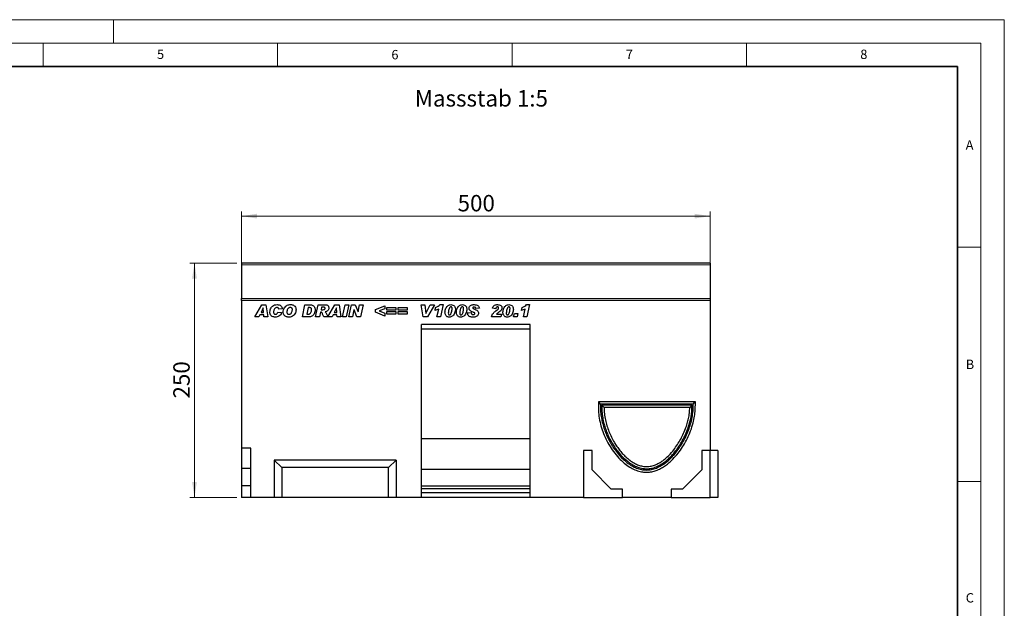
# Model space of a CAD drawing. Units: millimetres. Extents: x 0 to 420, y 0 to 297.
# Drawn here: x 210 to 420, y 171 to 297 of the extents above; entities that cross this region are included whole.
import ezdxf

# ---------------------------------------------------------------- set-up
doc = ezdxf.new("R2010")
doc.units = ezdxf.units.MM
doc.styles.add('SLDTEXTSTYLE0', font='TXT', dxfattribs={"width": 0.605})
doc.styles.add('SLDTEXTSTYLE1', font='TXT', dxfattribs={"width": 0.75})
doc.dimstyles.new('SLDDIMSTYLE3', dxfattribs={"dimtxt": 3.5, "dimasz": 3.302, "dimexe": 0, "dimexo": 0.0625, "dimgap": 0.875, "dimtad": 1, "dimlfac": 5, "dimrnd": 1e-09, "dimzin": 12, "dimdsep": 46, "dimtxsty": 'SLDTEXTSTYLE1', "dimsah": 1, "dimcen": 0.09, "dimadec": 0, "dimazin": 3, "dimtfac": 1, "dimtofl": 0, "dimtmove": 0, "dimatfit": 3, "dimfxl": 1, "dimfrac": 2, "dimtolj": 1, "dimtzin": 12, "dimarcsym": 0})

# ---------------------------------------------------------------- blocks, each defined once
blk = doc.blocks.new('_D_8')
at = {"color": 179, "linetype": 'Continuous', "lineweight": 18}
for p, q in [((257.28, 241.61), (257.28, 256.11)), ((357.28, 255.11), (257.28, 255.11)), ((357.28, 241.61), (357.28, 256.11))]:
    blk.add_line(p, q, dxfattribs=at)
for points in [[(257.28, 255.11), (260.58, 254.61), (260.58, 255.62)], [(357.28, 255.11), (353.97, 255.62), (353.97, 254.61)]]:
    blk.add_solid(points, dxfattribs=at)
at = {"color": 179, "linetype": 'Continuous', "lineweight": 18, "insert": (303.4, 259.63), "char_height": 3.5, "attachment_point": 1, "style": 'SLDTEXTSTYLE1'}
blk.add_mtext('500', dxfattribs=at)
blk = doc.blocks.new('_D_9')
at = {"color": 179, "linetype": 'Continuous', "lineweight": 18}
for p, q in [((256.28, 245.11), (246.28, 245.11)), ((247.28, 245.11), (247.28, 195.11)), ((256.28, 195.11), (246.28, 195.11))]:
    blk.add_line(p, q, dxfattribs=at)
for points in [[(247.28, 245.11), (246.77, 241.81), (247.78, 241.81)], [(247.28, 195.11), (247.78, 198.42), (246.77, 198.42)]]:
    blk.add_solid(points, dxfattribs=at)
at = {"color": 179, "linetype": 'Continuous', "lineweight": 18, "insert": (242.76, 216.23), "char_height": 3.5, "attachment_point": 1, "rotation": 90, "style": 'SLDTEXTSTYLE1'}
blk.add_mtext('250', dxfattribs=at)

msp = doc.modelspace()

# ---------------------------------------------------------------- linework, layer by layer
at = {"color": 7, "linetype": 'Continuous', "lineweight": 18}
for p, q in [((0, 297), (420, 297)), ((230, 292), (230, 297)), ((420, 0), (420, 297)), ((15, 292), (415, 292)), ((215, 292), (215, 287)), ((265, 292), (265, 287)), ((315, 292), (315, 287)), ((365, 292), (365, 287)), ((415, 292), (415, 5)), ((410, 248.5), (415, 248.5)), ((410, 198.5), (415, 198.5))]:
    msp.add_line(p, q, dxfattribs=at)
at = {"color": 7, "linetype": 'Continuous', "lineweight": 35}
for p, q in [((410, 287), (20, 287)), ((410, 5), (410, 287))]:
    msp.add_line(p, q, dxfattribs=at)
at = {"color": 7, "linetype": 'Continuous', "lineweight": 25}
for p, q in [((357.2757, 245.1136), (257.2757, 245.1136)), ((257.2757, 245.1136), (257.2757, 244.7136)), ((257.2757, 244.7136), (257.2757, 237.5234)), ((357.2757, 245.1136), (357.2757, 244.7136)), ((357.2757, 244.7136), (357.2757, 237.5234)), ((257.2757, 237.1138), (257.2757, 237.5234)), ((357.2757, 237.5234), (357.2757, 237.1138)), ((257.2757, 237.1138), (257.2757, 205.6138)), ((357.2757, 237.1138), (257.2757, 237.1138)), ((260.1562, 233.6138), (261.6235, 236.2138)), ((261.939, 235.539), (261.4937, 234.593)), ((261.6235, 236.2138), (262.5104, 236.2138)), ((261.9458, 235.539), (261.939, 235.539)), ((262.0229, 234.593), (261.9458, 235.539)), ((262.5104, 236.2138), (262.8913, 233.6138)), ((265.9978, 235.3517), (265.2549, 235.2683)), ((265.2549, 235.2683), (265.2549, 235.282)), ((270.2861, 233.6138), (270.8327, 236.2138)), ((270.8327, 236.2138), (271.9153, 236.2138)), ((271.5186, 235.606), (271.2273, 234.2216)), ((271.7903, 235.606), (271.5186, 235.606)), ((273.1225, 233.6138), (273.6759, 236.2138)), ((273.6759, 236.2138), (275.1764, 236.2138)), ((274.3713, 235.6735), (274.2637, 235.167)), ((274.7892, 235.6735), (274.3713, 235.6735)), ((275.7562, 233.6138), (277.2235, 236.2138)), ((277.539, 235.539), (277.0937, 234.593)), ((277.2235, 236.2138), (278.1104, 236.2138)), ((277.5458, 235.539), (277.539, 235.539)), ((277.6229, 234.593), (277.5458, 235.539)), ((278.1104, 236.2138), (278.4913, 233.6138)), ((278.829, 233.6138), (279.3882, 236.2138)), ((279.3882, 236.2138), (280.206, 236.2138)), ((280.206, 236.2138), (279.6467, 233.6138)), ((280.2134, 233.6138), (280.7742, 236.2138)), ((280.7742, 236.2138), (281.5329, 236.2138)), ((281.5329, 236.2138), (282.165, 234.699)), ((282.1718, 234.699), (282.4995, 236.2138)), ((282.4995, 236.2138), (283.2587, 236.2138)), ((283.2587, 236.2138), (282.6963, 233.6138)), ((285.8523, 235.2008), (287.8445, 236.0112)), ((285.8523, 234.631), (285.8523, 235.2008)), ((287.8445, 235.3796), (286.6464, 234.9138)), ((287.8445, 236.0112), (287.8445, 235.3796)), ((288.3173, 235.6397), (290.242, 235.6397)), ((288.3173, 235.0657), (288.3173, 235.6397)), ((290.242, 235.6397), (290.242, 235.0657)), ((290.7147, 235.6397), (292.6394, 235.6397)), ((290.7147, 235.0657), (290.7147, 235.6397)), ((292.6394, 235.6397), (292.6394, 235.0657)), ((295.6108, 236.2138), (296.4122, 236.2138)), ((296.0677, 233.6138), (295.6108, 236.2138)), ((296.4122, 236.2138), (296.6338, 234.3651)), ((296.6407, 234.3651), (297.5713, 236.2138)), ((298.4471, 236.2138), (296.9868, 233.6138)), ((297.5713, 236.2138), (298.4471, 236.2138)), ((298.5822, 234.9982), (298.7131, 235.606)), ((298.9874, 233.6138), (299.3599, 235.3084)), ((299.6696, 236.2475), (300.2953, 236.2475)), ((300.2953, 236.2475), (299.7165, 233.6138)), ((308.0368, 235.4783), (307.2601, 235.4371)), ((311.5484, 235.3696), (310.8394, 235.4762)), ((317.0186, 234.9982), (317.1494, 235.606)), ((317.4238, 233.6138), (317.7963, 235.3084)), ((318.106, 236.2475), (318.7317, 236.2475)), ((318.7317, 236.2475), (318.1529, 233.6138)), ((357.2757, 237.1138), (357.2757, 205.1138)), ((261.0257, 233.6138), (260.1562, 233.6138)), ((261.2357, 234.0527), (261.0257, 233.6138)), ((262.0667, 234.0527), (261.2357, 234.0527)), ((261.4937, 234.593), (262.0229, 234.593)), ((262.102, 233.6138), (262.0667, 234.0527)), ((262.8913, 233.6138), (262.102, 233.6138)), ((265.0861, 234.6605), (265.8627, 234.5423)), ((271.6716, 233.6138), (270.2861, 233.6138)), ((271.2273, 234.2216), (271.5703, 234.2216)), ((273.9329, 233.6138), (273.1225, 233.6138)), ((274.1555, 234.6605), (273.9329, 233.6138)), ((274.204, 234.6605), (274.1555, 234.6605)), ((274.2637, 235.167), (274.4188, 235.167)), ((275.7225, 233.6138), (274.8382, 233.6138)), ((276.6257, 233.6138), (275.7562, 233.6138)), ((276.8357, 234.0527), (276.6257, 233.6138)), ((277.6667, 234.0527), (276.8357, 234.0527)), ((277.0937, 234.593), (277.6229, 234.593)), ((277.702, 233.6138), (277.6667, 234.0527)), ((278.4913, 233.6138), (277.702, 233.6138)), ((279.6467, 233.6138), (278.829, 233.6138)), ((280.9726, 233.6138), (280.2134, 233.6138)), ((281.2976, 235.1206), (280.9726, 233.6138)), ((281.3045, 235.1206), (281.2976, 235.1206)), ((281.9333, 233.6138), (281.3045, 235.1206)), ((282.6963, 233.6138), (281.9333, 233.6138)), ((282.165, 234.699), (282.1718, 234.699)), ((287.8445, 233.8164), (285.8523, 234.631)), ((286.6464, 234.9138), (287.8445, 234.4458)), ((287.8445, 234.4458), (287.8445, 233.8164)), ((290.242, 235.0657), (288.3173, 235.0657)), ((288.3173, 234.7618), (290.242, 234.7618)), ((288.3173, 234.1878), (288.3173, 234.7618)), ((290.242, 234.1878), (288.3173, 234.1878)), ((290.242, 234.7618), (290.242, 234.1878)), ((292.6394, 235.0657), (290.7147, 235.0657)), ((290.7147, 234.7618), (292.6394, 234.7618)), ((290.7147, 234.1878), (290.7147, 234.7618)), ((292.6394, 234.1878), (290.7147, 234.1878)), ((292.6394, 234.7618), (292.6394, 234.1878)), ((296.9868, 233.6138), (296.0677, 233.6138)), ((296.6338, 234.3651), (296.6407, 234.3651)), ((299.7165, 233.6138), (298.9874, 233.6138)), ((301.4186, 234.45), (301.4186, 234.4389)), ((303.8497, 234.45), (303.8497, 234.4389)), ((305.5381, 234.507), (306.3147, 234.5592)), ((305.5381, 234.4453), (305.5381, 234.507)), ((312.5984, 233.6138), (310.603, 233.6138)), ((311.5754, 234.9111), (311.836, 235.1111)), ((311.7046, 234.2216), (312.7303, 234.2216)), ((312.7303, 234.2216), (312.5984, 233.6138)), ((313.777, 234.45), (313.777, 234.4389)), ((315.3303, 233.6138), (315.4991, 234.3566)), ((316.1069, 233.6138), (315.3303, 233.6138)), ((315.4991, 234.3566), (316.2757, 234.3566)), ((316.2757, 234.3566), (316.1069, 233.6138)), ((318.1529, 233.6138), (317.4238, 233.6138)), ((318.8757, 232.0138), (295.6757, 232.0138)), ((295.6757, 195.1138), (295.6757, 232.0138)), ((318.8757, 231.0138), (295.6757, 231.0138)), ((318.8757, 195.1138), (318.8757, 232.0138)), ((354.1157, 215.5138), (333.4253, 215.5138)), ((353.6449, 215.0475), (333.8873, 215.0475)), ((334.1637, 214.7801), (334.6256, 214.3138)), ((353.3865, 214.7801), (334.1637, 214.7801)), ((352.9157, 214.3138), (334.6256, 214.3138)), ((353.3865, 214.7801), (352.9157, 214.3138)), ((318.8757, 207.6138), (295.6757, 207.6138)), ((259.3057, 205.6138), (257.2757, 205.6138)), ((257.2757, 205.6138), (257.2757, 201.3138)), ((259.3057, 195.1138), (259.3057, 205.6138)), ((330.2757, 205.1138), (330.2757, 195.1138)), ((332.0757, 205.1138), (330.2757, 205.1138)), ((332.0757, 201.0138), (332.0757, 205.1138)), ((355.4757, 205.1138), (355.4757, 201.0138)), ((357.2757, 205.1138), (355.4757, 205.1138)), ((357.2757, 195.1138), (357.2757, 205.1138)), ((358.8757, 205.1138), (357.2757, 205.1138)), ((358.8757, 205.1138), (358.8757, 195.1138)), ((290.2757, 203.1138), (264.2757, 203.1138)), ((264.2757, 203.1138), (265.8757, 201.5138)), ((264.2757, 203.1138), (264.2757, 195.1138)), ((290.2757, 203.1138), (288.6757, 201.5138)), ((290.2757, 203.1138), (290.2757, 195.1138)), ((259.3057, 201.3138), (257.2757, 201.3138)), ((257.2757, 201.3138), (257.2757, 197.6138)), ((288.6757, 201.5138), (265.8757, 201.5138)), ((265.8757, 201.5138), (265.8757, 195.1138)), ((288.6757, 195.1138), (288.6757, 201.5138)), ((318.8757, 201.1138), (295.6757, 201.1138)), ((336.1757, 196.9138), (332.0757, 201.0138)), ((355.4757, 201.0138), (351.3757, 196.9138)), ((259.3057, 197.6138), (257.2757, 197.6138)), ((257.2757, 197.6138), (257.2757, 195.1138)), ((318.8757, 197.5138), (295.6757, 197.5138)), ((318.8757, 196.9798), (295.6757, 196.9798)), ((318.8757, 196.1138), (295.6757, 196.1138)), ((338.5757, 196.9138), (336.1757, 196.9138)), ((338.5757, 195.1138), (338.5757, 196.9138)), ((348.9757, 196.9138), (348.9757, 195.1138)), ((351.3757, 196.9138), (348.9757, 196.9138)), ((259.3057, 195.1138), (257.2757, 195.1138)), ((264.2757, 195.1138), (259.3057, 195.1138)), ((265.8757, 195.1138), (264.2757, 195.1138)), ((288.6757, 195.1138), (265.8757, 195.1138)), ((290.2757, 195.1138), (288.6757, 195.1138)), ((295.6757, 195.1138), (290.2757, 195.1138)), ((318.8757, 195.1138), (295.6757, 195.1138)), ((330.2757, 195.1138), (318.8757, 195.1138)), ((330.2757, 195.1138), (338.5757, 195.1138)), ((348.9757, 195.1138), (338.5757, 195.1138)), ((348.9757, 195.1138), (357.2757, 195.1138)), ((358.8757, 195.1138), (357.2757, 195.1138))]:
    msp.add_line(p, q, dxfattribs=at)
at = {"color": 8, "linetype": 'Continuous', "lineweight": 18}
for p, q in [((357.2757, 244.7136), (257.2757, 244.7136)), ((257.2757, 237.5234), (357.2757, 237.5234))]:
    msp.add_line(p, q, dxfattribs=at)
at = {"color": 7, "linetype": 'Continuous', "lineweight": 25, "flags": 128}
for points in [[(333.8873, 215.0475), (333.6563, 215.2806), (333.4253, 215.5138)], [(353.6449, 215.0475), (353.8803, 215.2806), (354.1157, 215.5138)]]:
    msp.add_lwpolyline(points, dxfattribs=at)
at = {"color": 7, "linetype": 'Continuous', "lineweight": 25}
for points, knots in [([(263.364, 234.669), (263.3774, 234.8212), (263.4042, 235.1258), (263.5826, 235.5543), (263.8856, 235.9377), (264.3416, 236.2075), (264.702, 236.2342), (264.8825, 236.2475)], [0, 0, 0, 0, 0.1868698, 0.37390302, 0.5605535, 0.78003681, 1, 1, 1, 1]), ([(264.8803, 235.6397), (264.7948, 235.6266), (264.6235, 235.6002), (264.4141, 235.4343), (264.2671, 235.2032), (264.1654, 234.9297), (264.1489, 234.7274), (264.1407, 234.6262)], [0, 0, 0, 0, 0.18594393, 0.37235979, 0.5591404, 0.77963045, 1, 1, 1, 1]), ([(265.2549, 235.282), (265.251, 235.3373), (265.243, 235.4475), (265.1347, 235.565), (265.0087, 235.6284), (264.9231, 235.636), (264.8803, 235.6397)], [0, 0, 0, 0, 0.2799764, 0.55836391, 0.77927808, 1, 1, 1, 1]), ([(264.8825, 236.2475), (265.0312, 236.2388), (265.328, 236.2213), (265.698, 236.0093), (265.9311, 235.6964), (265.9756, 235.4666), (265.9978, 235.3517)], [0, 0, 0, 0, 0.28056519, 0.55970148, 0.77972754, 1, 1, 1, 1]), ([(266.2004, 234.6447), (266.2126, 234.8018), (266.2371, 235.1161), (266.4328, 235.5527), (266.7125, 235.8951), (267.0519, 236.1212), (267.4097, 236.2333), (267.6565, 236.2428), (267.78, 236.2475)], [0, 0, 0, 0, 0.186668039, 0.373319214, 0.559786385, 0.706543534, 0.853076251, 1, 1, 1, 1]), ([(267.6951, 235.6397), (267.6381, 235.6356), (267.5241, 235.6272), (267.3178, 235.5218), (267.1344, 235.2943), (267.0156, 234.9719), (266.9899, 234.746), (266.977, 234.6331)], [0, 0, 0, 0, 0.125122371, 0.25016201, 0.499245301, 0.749615222, 1, 1, 1, 1]), ([(268.1588, 235.1517), (268.1546, 235.2235), (268.1462, 235.3665), (268.0274, 235.537), (267.8633, 235.6276), (267.7512, 235.6357), (267.6951, 235.6397)], [0, 0, 0, 0, 0.280588332, 0.559063922, 0.779271427, 1, 1, 1, 1]), ([(267.78, 236.2475), (267.8922, 236.2428), (268.1164, 236.2335), (268.4431, 236.1279), (268.7183, 235.8919), (268.9049, 235.5524), (268.9253, 235.2875), (268.9355, 235.1549)], [0, 0, 0, 0, 0.18717928, 0.37397197, 0.560231, 0.77994247, 1, 1, 1, 1]), ([(272.2445, 235.1934), (272.2399, 235.2597), (272.2307, 235.3915), (272.1119, 235.55), (271.9452, 235.5997), (271.842, 235.6039), (271.7903, 235.606)], [0, 0, 0, 0, 0.28055161, 0.55823599, 0.77864892, 1, 1, 1, 1]), ([(271.9153, 236.2138), (272.0255, 236.2091), (272.2454, 236.1998), (272.5659, 236.0951), (272.8319, 235.8566), (272.9973, 235.5148), (273.0132, 235.2549), (273.0212, 235.1248)], [0, 0, 0, 0, 0.18719305, 0.37388247, 0.56005901, 0.77973985, 1, 1, 1, 1]), ([(274.4188, 235.167), (274.5663, 235.1645), (274.7507, 235.1614), (274.9673, 235.2103), (275.0626, 235.2695), (275.1297, 235.3613), (275.1422, 235.4341), (275.1484, 235.4704)], [0, 0, 0, 0, 0.50101822, 0.62605198, 0.7508575, 0.87566221, 1, 1, 1, 1]), ([(275.1484, 235.4704), (275.1473, 235.4901), (275.145, 235.5294), (275.1189, 235.5835), (275.0774, 235.6268), (274.9675, 235.6731), (274.8684, 235.6733), (274.7892, 235.6735)], [0, 0, 0, 0, 0.12520832, 0.25024627, 0.37529817, 0.50025771, 1, 1, 1, 1]), ([(275.9251, 235.5268), (275.9125, 235.4098), (275.8873, 235.1758), (275.6862, 234.9004), (275.4192, 234.7524), (275.2388, 234.7158), (275.1484, 234.6975)], [0, 0, 0, 0, 0.27965073, 0.55885244, 0.77911709, 1, 1, 1, 1]), ([(275.1764, 236.2138), (275.2848, 236.2086), (275.5006, 236.1984), (275.7628, 236.0264), (275.9031, 235.7804), (275.9178, 235.6114), (275.9251, 235.5268)], [0, 0, 0, 0, 0.28091918, 0.55908685, 0.77944904, 1, 1, 1, 1]), ([(299.3599, 235.3084), (299.2212, 235.234), (298.9734, 235.1011), (298.7018, 235.0297), (298.5822, 234.9982)], [0, 0, 0, 0, 0.55973648, 1, 1, 1, 1]), ([(298.7131, 235.606), (298.9084, 235.7014), (299.2571, 235.8717), (299.5436, 236.1327), (299.6696, 236.2475)], [0, 0, 0, 0, 0.56000432, 1, 1, 1, 1]), ([(300.7095, 234.6357), (300.7204, 234.7769), (300.7423, 235.0595), (300.8855, 235.4619), (301.0849, 235.8052), (301.3482, 236.059), (301.6482, 236.2203), (301.8708, 236.2384), (301.982, 236.2475)], [0, 0, 0, 0, 0.186757847, 0.373688188, 0.560336819, 0.707043817, 0.853508521, 1, 1, 1, 1]), ([(301.9631, 235.7748), (301.9007, 235.7584), (301.7749, 235.7254), (301.629, 235.5028), (301.52, 235.2075), (301.4464, 234.8305), (301.4278, 234.5768), (301.4186, 234.45)], [0, 0, 0, 0, 0.12292322, 0.24785892, 0.49823356, 0.74916887, 1, 1, 1, 1]), ([(302.9381, 235.2604), (302.9282, 235.1121), (302.9085, 234.8155), (302.7636, 234.3913), (302.5541, 234.0307), (302.2735, 233.7685), (301.9558, 233.6056), (301.7222, 233.5885), (301.6053, 233.58)], [0, 0, 0, 0, 0.1868117, 0.37369564, 0.56030476, 0.70695264, 0.85342558, 1, 1, 1, 1]), ([(301.6866, 234.0527), (301.7192, 234.0567), (301.7844, 234.0648), (301.8931, 234.1427), (302.0222, 234.3333), (302.1276, 234.6437), (302.2025, 235.0273), (302.2201, 235.2872), (302.229, 235.4171)], [0, 0, 0, 0, 0.06223243, 0.12463657, 0.2493869, 0.49928245, 0.74969685, 1, 1, 1, 1]), ([(302.229, 235.4171), (302.2266, 235.4641), (302.2219, 235.558), (302.1702, 235.6812), (302.0752, 235.7654), (302.0005, 235.7717), (301.9631, 235.7748)], [0, 0, 0, 0, 0.28085537, 0.5606941, 0.77994427, 1, 1, 1, 1]), ([(301.982, 236.2475), (302.1262, 236.2306), (302.4146, 236.1966), (302.7491, 235.9411), (302.9188, 235.6015), (302.9316, 235.3742), (302.9381, 235.2604)], [0, 0, 0, 0, 0.279664804, 0.559221157, 0.779213819, 1, 1, 1, 1]), ([(303.1407, 234.6357), (303.1516, 234.7769), (303.1735, 235.0595), (303.3167, 235.4619), (303.5161, 235.8052), (303.7794, 236.059), (304.0793, 236.2203), (304.3019, 236.2384), (304.4132, 236.2475)], [0, 0, 0, 0, 0.18675785, 0.37368819, 0.56033682, 0.70704382, 0.85350852, 1, 1, 1, 1]), ([(304.3942, 235.7748), (304.3318, 235.7584), (304.206, 235.7254), (304.0602, 235.5028), (303.9511, 235.2075), (303.8775, 234.8305), (303.859, 234.5768), (303.8497, 234.45)], [0, 0, 0, 0, 0.12292322, 0.24785892, 0.49823356, 0.74916887, 1, 1, 1, 1]), ([(305.3692, 235.2604), (305.3594, 235.1121), (305.3397, 234.8155), (305.1947, 234.3913), (304.9853, 234.0307), (304.7047, 233.7685), (304.387, 233.6056), (304.1534, 233.5885), (304.0365, 233.58)], [0, 0, 0, 0, 0.186811701, 0.373695638, 0.560304764, 0.706952643, 0.853425582, 1, 1, 1, 1]), ([(304.1178, 234.0527), (304.1503, 234.0567), (304.2156, 234.0648), (304.3242, 234.1427), (304.4533, 234.3333), (304.5587, 234.6437), (304.6337, 235.0273), (304.6513, 235.2872), (304.6601, 235.4171)], [0, 0, 0, 0, 0.06223243, 0.12463657, 0.2493869, 0.49928245, 0.74969685, 1, 1, 1, 1]), ([(304.6601, 235.4171), (304.6578, 235.4641), (304.653, 235.558), (304.6014, 235.6812), (304.5064, 235.7654), (304.4317, 235.7717), (304.3942, 235.7748)], [0, 0, 0, 0, 0.28085537, 0.5606941, 0.77994427, 1, 1, 1, 1]), ([(304.4132, 236.2475), (304.5574, 236.2306), (304.8458, 236.1966), (305.1803, 235.9411), (305.35, 235.6015), (305.3628, 235.3742), (305.3692, 235.2604)], [0, 0, 0, 0, 0.2796648, 0.55922116, 0.77921382, 1, 1, 1, 1]), ([(305.842, 235.4551), (305.852, 235.5478), (305.8722, 235.7333), (306.0358, 235.9698), (306.28, 236.1387), (306.5807, 236.2341), (306.799, 236.2431), (306.9082, 236.2475)], [0, 0, 0, 0, 0.18627275, 0.37257742, 0.55915418, 0.77939687, 1, 1, 1, 1]), ([(306.6998, 234.6336), (306.5912, 234.6815), (306.374, 234.7771), (306.0812, 234.9318), (305.872, 235.173), (305.852, 235.361), (305.842, 235.4551)], [0, 0, 0, 0, 0.2811343, 0.56191106, 0.78078751, 1, 1, 1, 1]), ([(306.9014, 235.741), (306.8663, 235.7397), (306.7964, 235.7369), (306.7045, 235.7018), (306.6336, 235.6399), (306.6236, 235.5849), (306.6186, 235.5574)], [0, 0, 0, 0, 0.28102133, 0.5612455, 0.78131177, 1, 1, 1, 1]), ([(306.6186, 235.5574), (306.637, 235.5191), (306.6744, 235.4412), (306.8195, 235.3805), (306.9181, 235.3368), (306.9784, 235.31)], [0, 0, 0, 0, 0.27330163, 0.55572171, 1, 1, 1, 1]), ([(307.2601, 235.4371), (307.2529, 235.4865), (307.2386, 235.5849), (307.1112, 235.7248), (306.981, 235.7349), (306.9014, 235.741)], [0, 0, 0, 0, 0.281301373, 0.560725516, 1, 1, 1, 1]), ([(306.9082, 236.2475), (307.0508, 236.2419), (307.3352, 236.2307), (307.7189, 236.0954), (307.9785, 235.8128), (308.0173, 235.5899), (308.0368, 235.4783)], [0, 0, 0, 0, 0.28115712, 0.56093177, 0.78011597, 1, 1, 1, 1]), ([(306.9784, 235.31), (307.093, 235.2602), (307.322, 235.1608), (307.6286, 234.9935), (307.8415, 234.7333), (307.8591, 234.5349), (307.8679, 234.4358)], [0, 0, 0, 0, 0.28110762, 0.5612577, 0.7806228, 1, 1, 1, 1]), ([(310.8394, 235.4762), (310.8771, 235.6102), (310.9525, 235.8778), (311.2678, 236.1278), (311.606, 236.2338), (311.8219, 236.2429), (311.9299, 236.2475)], [0, 0, 0, 0, 0.27956804, 0.55839927, 0.7789898, 1, 1, 1, 1]), ([(311.8824, 235.7748), (311.8283, 235.7661), (311.7197, 235.7486), (311.5959, 235.5862), (311.5665, 235.4518), (311.5484, 235.3696)], [0, 0, 0, 0, 0.27846504, 0.55831159, 1, 1, 1, 1]), ([(311.836, 235.1111), (311.9125, 235.1729), (312.019, 235.259), (312.1335, 235.3979), (312.1487, 235.4748), (312.1562, 235.5131)], [0, 0, 0, 0, 0.56104619, 0.78131884, 1, 1, 1, 1]), ([(312.1562, 235.5131), (312.1531, 235.5534), (312.1467, 235.6338), (312.067, 235.7185), (311.9759, 235.7658), (311.9136, 235.7718), (311.8824, 235.7748)], [0, 0, 0, 0, 0.2799159, 0.5586368, 0.77941264, 1, 1, 1, 1]), ([(311.9299, 236.2475), (312.0536, 236.2424), (312.3002, 236.2322), (312.622, 236.0873), (312.8324, 235.8321), (312.8544, 235.6374), (312.8653, 235.54)], [0, 0, 0, 0, 0.28115747, 0.56053042, 0.78028333, 1, 1, 1, 1]), ([(312.8653, 235.54), (312.8498, 235.4307), (312.8188, 235.2115), (312.5689, 234.8956), (312.342, 234.7304), (312.2032, 234.6294)], [0, 0, 0, 0, 0.2788589, 0.55885095, 1, 1, 1, 1]), ([(313.0679, 234.6357), (313.0789, 234.7769), (313.1007, 235.0595), (313.244, 235.4619), (313.4433, 235.8052), (313.7066, 236.059), (314.0066, 236.2203), (314.2292, 236.2384), (314.3405, 236.2475)], [0, 0, 0, 0, 0.18675785, 0.37368819, 0.56033682, 0.70704382, 0.85350852, 1, 1, 1, 1]), ([(314.3215, 235.7748), (314.2591, 235.7584), (314.1333, 235.7254), (313.9875, 235.5028), (313.8784, 235.2075), (313.8048, 234.8305), (313.7863, 234.5768), (313.777, 234.45)], [0, 0, 0, 0, 0.12292322, 0.24785892, 0.49823356, 0.74916887, 1, 1, 1, 1]), ([(315.2965, 235.2604), (315.2866, 235.1121), (315.2669, 234.8155), (315.122, 234.3913), (314.9125, 234.0307), (314.6319, 233.7685), (314.3142, 233.6056), (314.0806, 233.5885), (313.9638, 233.58)], [0, 0, 0, 0, 0.1868117, 0.37369564, 0.56030476, 0.70695264, 0.85342558, 1, 1, 1, 1]), ([(314.045, 234.0527), (314.0776, 234.0567), (314.1429, 234.0648), (314.2515, 234.1427), (314.3806, 234.3333), (314.486, 234.6437), (314.5609, 235.0273), (314.5786, 235.2872), (314.5874, 235.4171)], [0, 0, 0, 0, 0.06223243, 0.12463657, 0.2493869, 0.49928245, 0.74969685, 1, 1, 1, 1]), ([(314.5874, 235.4171), (314.585, 235.4641), (314.5803, 235.558), (314.5287, 235.6812), (314.4337, 235.7654), (314.3589, 235.7717), (314.3215, 235.7748)], [0, 0, 0, 0, 0.28085537, 0.5606941, 0.77994427, 1, 1, 1, 1]), ([(314.3405, 236.2475), (314.4847, 236.2306), (314.773, 236.1966), (315.1076, 235.9411), (315.2772, 235.6015), (315.2901, 235.3742), (315.2965, 235.2604)], [0, 0, 0, 0, 0.2796648, 0.55922116, 0.77921382, 1, 1, 1, 1]), ([(317.7963, 235.3084), (317.6576, 235.234), (317.4098, 235.1011), (317.1382, 235.0297), (317.0186, 234.9982)], [0, 0, 0, 0, 0.55973648, 1, 1, 1, 1]), ([(317.1494, 235.606), (317.3447, 235.7014), (317.6935, 235.8717), (317.9799, 236.1327), (318.106, 236.2475)], [0, 0, 0, 0, 0.56000432, 1, 1, 1, 1]), ([(264.5269, 233.58), (264.4143, 233.5849), (264.1895, 233.5946), (263.8646, 233.704), (263.5811, 233.93), (263.3919, 234.2707), (263.3733, 234.5361), (263.364, 234.669)], [0, 0, 0, 0, 0.18719676, 0.37401903, 0.56047591, 0.77990756, 1, 1, 1, 1]), ([(264.1407, 234.6262), (264.1462, 234.5628), (264.1574, 234.4363), (264.2557, 234.2808), (264.4013, 234.197), (264.5011, 234.1909), (264.5511, 234.1878)], [0, 0, 0, 0, 0.28037962, 0.55976822, 0.77947001, 1, 1, 1, 1]), ([(265.8627, 234.5423), (265.7996, 234.3882), (265.6733, 234.08), (265.3199, 233.7606), (264.9184, 233.6001), (264.6575, 233.5867), (264.5269, 233.58)], [0, 0, 0, 0, 0.27965769, 0.5593874, 0.77948161, 1, 1, 1, 1]), ([(264.5511, 234.1878), (264.6231, 234.1958), (264.767, 234.2117), (264.965, 234.3908), (265.0401, 234.5581), (265.0861, 234.6605)], [0, 0, 0, 0, 0.27937674, 0.55890035, 1, 1, 1, 1]), ([(267.3864, 233.58), (267.2738, 233.5849), (267.0488, 233.5947), (266.7226, 233.6975), (266.4277, 233.9084), (266.2279, 234.2459), (266.2096, 234.5116), (266.2004, 234.6447)], [0, 0, 0, 0, 0.18720594, 0.37415514, 0.56075387, 0.7799646, 1, 1, 1, 1]), ([(266.977, 234.6331), (266.9837, 234.5659), (266.9969, 234.4316), (267.1169, 234.2772), (267.2736, 234.1975), (267.379, 234.191), (267.4318, 234.1878)], [0, 0, 0, 0, 0.27990179, 0.5591403, 0.77921712, 1, 1, 1, 1]), ([(268.9355, 235.1549), (268.9228, 235.0014), (268.8975, 234.6945), (268.7037, 234.2678), (268.3862, 233.895), (267.9322, 233.617), (267.5684, 233.5923), (267.3864, 233.58)], [0, 0, 0, 0, 0.18692238, 0.37370942, 0.56029939, 0.78006589, 1, 1, 1, 1]), ([(267.4318, 234.1878), (267.5149, 234.1969), (267.6812, 234.215), (267.8773, 234.3817), (268.0227, 234.5999), (268.1135, 234.8643), (268.1437, 235.0559), (268.1588, 235.1517)], [0, 0, 0, 0, 0.18601364, 0.37220982, 0.55920213, 0.77968818, 1, 1, 1, 1]), ([(271.5703, 234.2216), (271.6251, 234.2251), (271.7345, 234.2323), (271.937, 234.3273), (272.0996, 234.5588), (272.2179, 234.8653), (272.2357, 235.0841), (272.2445, 235.1934)], [0, 0, 0, 0, 0.12528704, 0.25038359, 0.49886669, 0.74953125, 1, 1, 1, 1]), ([(273.0212, 235.1248), (273.0122, 234.9834), (272.9944, 234.7006), (272.8338, 234.3038), (272.615, 233.9732), (272.3228, 233.7481), (272.0029, 233.6422), (271.782, 233.6232), (271.6716, 233.6138)], [0, 0, 0, 0, 0.18675503, 0.37346043, 0.5601024, 0.70644722, 0.85327825, 1, 1, 1, 1]), ([(274.8382, 233.6138), (274.7632, 233.8174), (274.6506, 234.1227), (274.5238, 234.4783), (274.3709, 234.6497), (274.2599, 234.6569), (274.204, 234.6605)], [0, 0, 0, 0, 0.501706887, 0.752316376, 0.875387843, 1, 1, 1, 1]), ([(275.1484, 234.6975), (275.2232, 234.6096), (275.373, 234.4335), (275.5467, 234.0573), (275.6558, 233.782), (275.7225, 233.6138)], [0, 0, 0, 0, 0.27909235, 0.55941276, 1, 1, 1, 1]), ([(301.6053, 233.58), (301.5075, 233.5867), (301.312, 233.6002), (301.0463, 233.7406), (300.8379, 233.9762), (300.7243, 234.291), (300.7144, 234.5207), (300.7095, 234.6357)], [0, 0, 0, 0, 0.186771475, 0.373178073, 0.559618604, 0.779499168, 1, 1, 1, 1]), ([(301.4186, 234.4389), (301.4228, 234.3478), (301.4281, 234.2336), (301.5029, 234.1219), (301.5738, 234.0649), (301.6415, 234.0576), (301.6866, 234.0527)], [0, 0, 0, 0, 0.49920641, 0.62510149, 0.75059289, 1, 1, 1, 1]), ([(304.0365, 233.58), (303.9387, 233.5867), (303.7431, 233.6002), (303.4775, 233.7406), (303.2691, 233.9762), (303.1555, 234.291), (303.1456, 234.5207), (303.1407, 234.6357)], [0, 0, 0, 0, 0.18677148, 0.37317807, 0.5596186, 0.77949917, 1, 1, 1, 1]), ([(303.8497, 234.4389), (303.854, 234.3478), (303.8593, 234.2336), (303.9341, 234.1219), (304.005, 234.0649), (304.0727, 234.0576), (304.1178, 234.0527)], [0, 0, 0, 0, 0.49920641, 0.62510149, 0.75059289, 1, 1, 1, 1]), ([(306.6861, 233.58), (306.5844, 233.5829), (306.381, 233.5888), (306.0796, 233.6473), (305.7879, 233.797), (305.5739, 234.0848), (305.55, 234.325), (305.5381, 234.4453)], [0, 0, 0, 0, 0.18743465, 0.37469498, 0.56117973, 0.78039437, 1, 1, 1, 1]), ([(306.3147, 234.5592), (306.317, 234.4958), (306.3215, 234.3698), (306.4086, 234.2049), (306.5598, 234.1295), (306.6591, 234.1233), (306.7088, 234.1203)], [0, 0, 0, 0, 0.281278203, 0.559029803, 0.779082398, 1, 1, 1, 1]), ([(307.8679, 234.4358), (307.8553, 234.3341), (307.8302, 234.1305), (307.6418, 233.8784), (307.3787, 233.6873), (307.0452, 233.5894), (306.806, 233.5831), (306.6861, 233.58)], [0, 0, 0, 0, 0.18609474, 0.37251155, 0.5593286, 0.77927092, 1, 1, 1, 1]), ([(307.0913, 234.363), (307.0886, 234.3841), (307.0833, 234.4265), (307.0307, 234.4959), (306.9014, 234.5713), (306.7805, 234.6087), (306.6998, 234.6336)], [0, 0, 0, 0, 0.12474895, 0.24982898, 0.49897708, 1, 1, 1, 1]), ([(306.7088, 234.1203), (306.7558, 234.122), (306.8495, 234.1254), (306.9729, 234.1714), (307.0685, 234.2533), (307.0837, 234.3265), (307.0913, 234.363)], [0, 0, 0, 0, 0.2812112, 0.56141715, 0.78158545, 1, 1, 1, 1]), ([(310.603, 233.6138), (310.6407, 233.7659), (310.7161, 234.0702), (311.0754, 234.5083), (311.3856, 234.7582), (311.5754, 234.9111)], [0, 0, 0, 0, 0.27966624, 0.55932908, 1, 1, 1, 1]), ([(312.2032, 234.6294), (312.1023, 234.5626), (311.9221, 234.4435), (311.771, 234.2893), (311.7046, 234.2216)], [0, 0, 0, 0, 0.56025311, 1, 1, 1, 1]), ([(313.9638, 233.58), (313.8659, 233.5867), (313.6704, 233.6002), (313.4048, 233.7406), (313.1963, 233.9762), (313.0828, 234.291), (313.0729, 234.5207), (313.0679, 234.6357)], [0, 0, 0, 0, 0.186771475, 0.373178073, 0.559618604, 0.779499168, 1, 1, 1, 1]), ([(313.777, 234.4389), (313.7812, 234.3478), (313.7865, 234.2336), (313.8614, 234.1219), (313.9323, 234.0649), (314, 234.0576), (314.045, 234.0527)], [0, 0, 0, 0, 0.49920641, 0.62510149, 0.75059289, 1, 1, 1, 1]), ([(333.4253, 215.5138), (333.4185, 215.0712), (333.4049, 214.1869), (333.4692, 212.74), (333.743, 211.1925), (334.2067, 209.5677), (334.8453, 207.9627), (335.649, 206.3919), (336.6304, 204.8816), (337.7158, 203.5631), (338.8794, 202.449), (340.0237, 201.6148), (341.1864, 201.0104), (342.2673, 200.6502), (343.324, 200.497), (344.3215, 200.521), (345.2979, 200.7197), (346.2388, 201.0608), (347.1324, 201.5277), (347.9732, 202.0954), (348.9162, 202.8743), (349.9195, 203.9004), (350.9309, 205.1956), (351.8312, 206.6111), (352.6206, 208.1303), (353.2736, 209.7487), (353.7387, 211.3019), (353.9937, 212.7757), (354.0946, 214.1429), (354.1087, 215.0568), (354.1157, 215.5138)], [0, 0, 0, 0, 0.03335445, 0.06665856, 0.10897626, 0.1514393, 0.19380971, 0.23895184, 0.28420292, 0.32928897, 0.36733914, 0.40534172, 0.43557931, 0.46577161, 0.49073637, 0.51568891, 0.5405775, 0.56549037, 0.59087847, 0.61636611, 0.64180698, 0.68294215, 0.72423172, 0.76544235, 0.80920578, 0.85305995, 0.89679466, 0.93112211, 0.9655626, 1, 1, 1, 1]), ([(333.8873, 215.0475), (333.8798, 214.6054), (333.8648, 213.7188), (333.9963, 212.4156), (334.2447, 211.1502), (334.5938, 209.9218), (335.0414, 208.711), (335.5873, 207.5185), (336.229, 206.3574), (336.9723, 205.2311), (337.8208, 204.1592), (338.7504, 203.1963), (339.7571, 202.3647), (340.7692, 201.7284), (341.8099, 201.2732), (342.8407, 201.0104), (343.9193, 200.9477), (345.0098, 201.1136), (346.0871, 201.494), (347.0285, 202.0088), (347.8351, 202.5809), (348.5238, 203.1639), (349.1728, 203.8043), (349.8914, 204.6167), (350.6485, 205.6192), (351.4144, 206.8328), (352.0893, 208.1181), (352.6557, 209.4423), (353.1081, 210.7909), (353.4401, 212.1659), (353.6401, 213.5916), (353.6433, 214.5603), (353.6449, 215.0475)], [0, 0, 0, 0, 0.03542738, 0.07105324, 0.10476292, 0.13871573, 0.17333964, 0.20816454, 0.24377475, 0.27960671, 0.31624769, 0.35323981, 0.3867077, 0.42072169, 0.44873847, 0.47747201, 0.50554864, 0.5347863, 0.5653053, 0.59669191, 0.6204995, 0.6444955, 0.66896098, 0.69354559, 0.73140494, 0.76954678, 0.80848877, 0.84768151, 0.88490707, 0.92240635, 0.96097654, 1, 1, 1, 1]), ([(334.1637, 214.7801), (334.1609, 214.3373), (334.1553, 213.448), (334.3235, 212.1434), (334.6017, 210.8798), (334.9822, 209.6548), (335.4595, 208.4523), (336.0368, 207.2705), (336.7081, 206.1274), (337.4854, 205.0221), (338.3684, 203.9789), (339.3093, 203.0831), (340.2856, 202.3501), (341.2767, 201.7885), (342.1774, 201.4542), (342.9312, 201.2961), (343.6442, 201.2259), (344.5026, 201.2793), (345.5368, 201.545), (346.5915, 202.0287), (347.5528, 202.6684), (348.3795, 203.3638), (349.0903, 204.0746), (349.7514, 204.843), (350.4528, 205.7807), (351.1632, 206.8942), (351.8545, 208.2072), (352.4431, 209.5854), (352.9503, 211.1393), (353.2592, 212.5602), (353.372, 213.8215), (353.3817, 214.4605), (353.3865, 214.7801)], [0, 0, 0, 0, 0.03682465, 0.07395182, 0.10918582, 0.1444276, 0.18060132, 0.21677612, 0.25380293, 0.29082438, 0.32912115, 0.36739223, 0.39870601, 0.43052175, 0.46190028, 0.47821178, 0.49451819, 0.52141967, 0.54931148, 0.58294023, 0.61749588, 0.64511462, 0.67274358, 0.70107926, 0.72941974, 0.77014885, 0.81088221, 0.85280735, 0.89472513, 0.94681901, 0.97339781, 1, 1, 1, 1]), ([(334.6256, 214.3138), (334.6381, 213.8703), (334.6633, 212.9777), (334.8899, 211.6758), (335.2202, 210.4143), (335.6526, 209.1956), (336.1845, 208.0014), (336.7692, 206.9251), (337.3812, 205.97), (338.0047, 205.1279), (338.6955, 204.3268), (339.4749, 203.5642), (340.3551, 202.8645), (341.2719, 202.3145), (342.1913, 201.9356), (343.0764, 201.7273), (343.9992, 201.6909), (344.9453, 201.8508), (345.8933, 202.2008), (346.7433, 202.6789), (347.4814, 203.2131), (348.3378, 203.9527), (349.2272, 204.9143), (350.113, 206.1037), (350.8401, 207.2726), (351.4796, 208.5094), (351.9888, 209.7211), (352.3792, 210.8859), (352.6615, 211.9978), (352.8637, 213.1426), (352.8983, 213.9222), (352.9157, 214.3138)], [0, 0, 0, 0, 0.03950991, 0.07953532, 0.11748464, 0.15570483, 0.19470135, 0.23394295, 0.26479651, 0.29578954, 0.32729277, 0.35901794, 0.39289248, 0.42733409, 0.45397579, 0.48127382, 0.50797735, 0.53576702, 0.56627305, 0.59763293, 0.6224242, 0.64741183, 0.69843748, 0.73882164, 0.77950693, 0.82104389, 0.86284778, 0.89657972, 0.93048753, 0.96508137, 1, 1, 1, 1])]:
    msp.add_open_spline(points, degree=3, knots=knots, dxfattribs=at)

# ---------------------------------------------------------------- texts
at = {"color": 7, "linetype": 'Continuous', "lineweight": 18, "char_height": 2, "attachment_point": 2, "style": 'SLDTEXTSTYLE0'}
for s, insert in [('5', (240.0418, 290.6369)), ('6', (290.0344, 290.5429)), ('7', (340.0216, 290.5954)), ('8', (390.0377, 290.6215)), ('A', (412.5951, 271.2798)), ('B', (412.6717, 224.5121)), ('C', (412.6491, 174.728))]:
    msp.add_mtext(s, dxfattribs=dict(at, insert=insert))
at = {"color": 179, "linetype": 'Continuous', "lineweight": 18, "insert": (294.2639, 281.9772), "char_height": 3.5, "attachment_point": 1, "style": 'SLDTEXTSTYLE1'}
msp.add_mtext('Massstab 1:5', dxfattribs=at)

# ---------------------------------------------------------------- dimensions: what is measured, and where the dimension line sits
at = {"color": 179, "linetype": 'Continuous', "lineweight": 18}
dim = msp.add_linear_dim(base=(257.2757, 255.1136), p1=(357.2757, 240.6138), p2=(257.2757, 240.6138), dimstyle='SLDDIMSTYLE3', dxfattribs=at)
dim.commit()
dim.dimension.update_dxf_attribs({"geometry": '_D_8', "text_midpoint": (307.2757, 255.1136), "dimtype": 160})
dim = msp.add_linear_dim(base=(247.2757, 195.1138), p1=(257.2757, 245.1136), p2=(257.2757, 195.1138), angle=90, dimstyle='SLDDIMSTYLE3', dxfattribs=at)
dim.commit()
dim.dimension.update_dxf_attribs({"geometry": '_D_9', "text_midpoint": (247.2757, 220.1137), "dimtype": 160})

doc.saveas('drawing.dxf')
